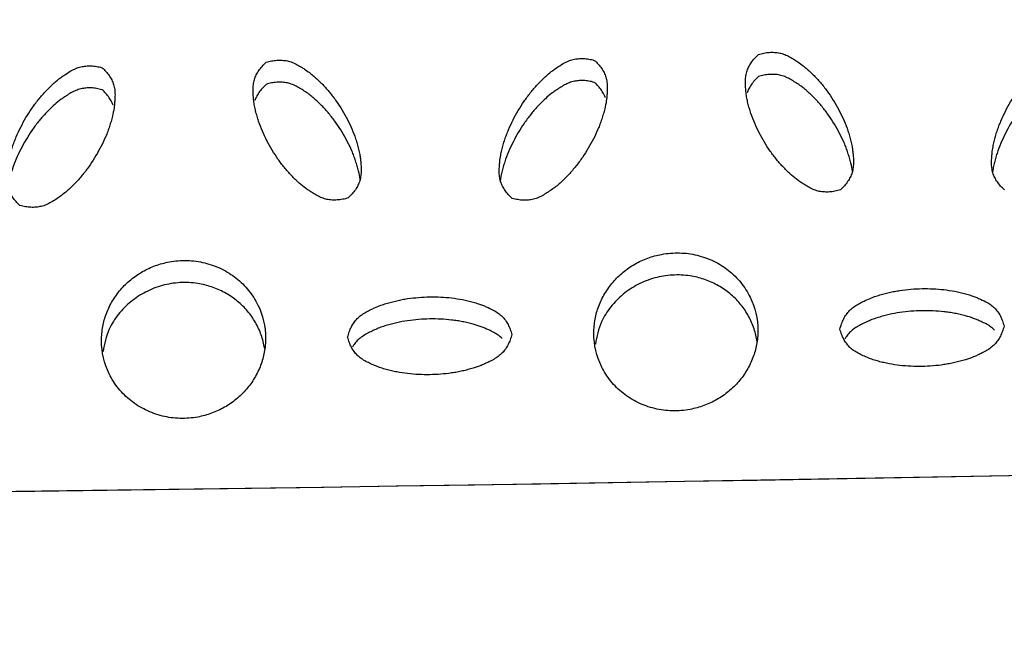
# Model space of a CAD drawing. Units: inches. Extents: x 0 to 204, y 0 to 264.
# Drawn here: x 39 to 41, y 110 to 111 of the extents above; entities that cross this region are included whole.
import ezdxf

# ---------------------------------------------------------------- set-up
doc = ezdxf.new("R2010")
doc.units = ezdxf.units.IN
doc.header["$MEASUREMENT"] = 0
doc.layers.get('0').update_dxf_attribs({"color": 10})
doc.layers.add('A-ANNO-DIMS', color=2, linetype='Continuous')
doc.styles.add('Arial', font='arial.ttf')
doc.dimstyles.new('ARCH-24', dxfattribs={"dimscale": 24, "dimtxt": 0.09375, "dimasz": 0.09375, "dimexe": 0.09375, "dimexo": 0.09375, "dimgap": 0.046875, "dimtad": 1, "dimdec": 4, "dimzin": 3, "dimdsep": 46, "dimlunit": 4, "dimtxsty": 'Arial', "dimcen": 0, "dimdle": 0.09375, "dimclrd": 256, "dimclre": 256, "dimclrt": 256, "dimadec": 0, "dimazin": 0, "dimtfac": 1, "dimtdec": 4, "dimtmove": 2, "dimatfit": 2, "dimfxl": 1, "dimfrac": 2, "dimtolj": 1, "dimtzin": 0, "dimlwd": -1, "dimlwe": -1, "dimarcsym": 0})

# ---------------------------------------------------------------- blocks, each defined once
blk = doc.blocks.new('*D4')
at = {"layer": 'A-ANNO-DIMS', "transparency": 16777216}
for p, q in [((38.287, 120.1295), (54.8627, 120.1295)), ((52.6127, 117.8795), (52.6127, 91.3776)), ((46.2501, 89.1276), (54.8627, 89.1276))]:
    blk.add_line(p, q, dxfattribs=at)
for points in [[(52.2377, 117.8795), (52.9877, 117.8795), (52.6127, 120.1295)], [(52.2377, 91.3776), (52.9877, 91.3776), (52.6127, 89.1276)]]:
    blk.add_solid(points, dxfattribs=at)
at = {"layer": 'Defpoints', "color": 0, "transparency": 16777216}
for p in [(36.037, 120.1295), (44.0001, 89.1276), (52.6127, 89.1276)]:
    blk.add_point(p, dxfattribs=at)
at = {"layer": 'A-ANNO-DIMS', "transparency": 16777216, "insert": (50.3627, 104.6285), "char_height": 2.25, "attachment_point": 5, "rotation": 90, "style": 'Arial'}
blk.add_mtext('\\A1;H', dxfattribs=at)
blk = doc.blocks.new('BRIO_Perf - BRIO_Perf-245457-Front')
at = {"color": 8}
blk.add_ellipse((0, 39.9005), major_axis=(71.875, 0), ratio=0.268476, start_param=4.608585, end_param=4.816193, dxfattribs=at)
for points, knots in [([(4.2508, 21.0732), (4.2486, 21.0751), (4.2446, 21.079), (4.2396, 21.0853), (4.2357, 21.092), (4.2328, 21.099), (4.2312, 21.1066), (4.2308, 21.1147), (4.2312, 21.1223), (4.2319, 21.1304), (4.2329, 21.1383), (4.2348, 21.1469), (4.2369, 21.1548), (4.2393, 21.1626), (4.242, 21.1703), (4.2461, 21.1805), (4.2541, 21.1978), (4.2655, 21.2169), (4.2784, 21.2346), (4.2873, 21.2449), (4.2952, 21.253), (4.3013, 21.2589), (4.3072, 21.2641), (4.3127, 21.2684), (4.3195, 21.2731), (4.3272, 21.2782), (4.3359, 21.2827), (4.3435, 21.2852), (4.3513, 21.2864), (4.3592, 21.2866), (4.3674, 21.2858), (4.373, 21.2845), (4.3758, 21.2837)], [0, 0, 0, 0, 0.027778, 0.055556, 0.083333, 0.111111, 0.138889, 0.166667, 0.194444, 0.215278, 0.25, 0.277778, 0.305556, 0.333333, 0.361111, 0.388889, 0.444444, 0.555556, 0.611111, 0.666667, 0.694444, 0.722222, 0.75, 0.770833, 0.791667, 0.833333, 0.861111, 0.888889, 0.916667, 0.944444, 0.972222, 1, 1, 1, 1]), ([(4.7508, 21.0862), (4.748, 21.0853), (4.7424, 21.0839), (4.7342, 21.0828), (4.7263, 21.0828), (4.7185, 21.0837), (4.7109, 21.086), (4.7035, 21.0895), (4.6969, 21.0934), (4.6911, 21.0972), (4.6844, 21.1018), (4.6773, 21.1076), (4.6702, 21.1143), (4.6643, 21.1201), (4.6588, 21.126), (4.6518, 21.1343), (4.6405, 21.1493), (4.6292, 21.168), (4.6199, 21.1876), (4.6151, 21.2002), (4.6119, 21.2105), (4.6098, 21.2183), (4.608, 21.2262), (4.607, 21.2341), (4.6062, 21.2421), (4.6058, 21.2504), (4.6062, 21.2585), (4.6078, 21.2662), (4.6107, 21.2733), (4.6146, 21.2801), (4.6196, 21.2865), (4.6236, 21.2906), (4.6258, 21.2926)], [0, 0, 0, 0, 0.027778, 0.055556, 0.083333, 0.111111, 0.138889, 0.166667, 0.194444, 0.215278, 0.236111, 0.277778, 0.305556, 0.333333, 0.361111, 0.388889, 0.444444, 0.555556, 0.611111, 0.666667, 0.694444, 0.722222, 0.75, 0.777778, 0.805556, 0.833333, 0.861111, 0.888889, 0.916667, 0.944444, 0.972222, 1, 1, 1, 1]), ([(4.6258, 21.2926), (4.6286, 21.2935), (4.6342, 21.2949), (4.6424, 21.296), (4.6504, 21.296), (4.6582, 21.2951), (4.6658, 21.2928), (4.6733, 21.2892), (4.6799, 21.2852), (4.6869, 21.2807), (4.6935, 21.2761), (4.7002, 21.2703), (4.7062, 21.2647), (4.712, 21.2589), (4.7175, 21.253), (4.7246, 21.2447), (4.736, 21.2295), (4.7474, 21.2108), (4.7566, 21.1915), (4.7613, 21.179), (4.7646, 21.1686), (4.7668, 21.1606), (4.7684, 21.1531), (4.7694, 21.1464), (4.7702, 21.1385), (4.7708, 21.1295), (4.7703, 21.1201), (4.7687, 21.1125), (4.7658, 21.1055), (4.7619, 21.0987), (4.7569, 21.0923), (4.7529, 21.0882), (4.7508, 21.0862)], [0, 0, 0, 0, 0.027778, 0.055556, 0.083333, 0.111111, 0.138889, 0.166667, 0.194444, 0.215278, 0.25, 0.277778, 0.305556, 0.333333, 0.361111, 0.388889, 0.444444, 0.555556, 0.611111, 0.666667, 0.694444, 0.722222, 0.75, 0.770833, 0.791667, 0.833333, 0.861111, 0.888889, 0.916667, 0.944444, 0.972222, 1, 1, 1, 1]), ([(5.0008, 21.0861), (4.9986, 21.0881), (4.9946, 21.092), (4.9896, 21.0983), (4.9857, 21.105), (4.9828, 21.1119), (4.9812, 21.1195), (4.9808, 21.1276), (4.9812, 21.1352), (4.9819, 21.1434), (4.9829, 21.1513), (4.9848, 21.1599), (4.9869, 21.1678), (4.9893, 21.1756), (4.992, 21.1833), (4.9961, 21.1935), (5.0042, 21.2109), (5.0156, 21.23), (5.0285, 21.2476), (5.0374, 21.258), (5.0452, 21.2661), (5.0513, 21.2721), (5.0572, 21.2772), (5.0627, 21.2815), (5.0695, 21.2863), (5.0773, 21.2914), (5.0859, 21.2959), (5.0935, 21.2984), (5.1013, 21.2996), (5.1092, 21.2999), (5.1174, 21.2991), (5.123, 21.2979), (5.1258, 21.2971)], [0, 0, 0, 0, 0.027778, 0.055556, 0.083333, 0.111111, 0.138889, 0.166667, 0.194444, 0.215278, 0.25, 0.277778, 0.305556, 0.333333, 0.361111, 0.388889, 0.444444, 0.555556, 0.611111, 0.666667, 0.694444, 0.722222, 0.75, 0.770833, 0.791667, 0.833333, 0.861111, 0.888889, 0.916667, 0.944444, 0.972222, 1, 1, 1, 1]), ([(3.5008, 21.0623), (3.4986, 21.0642), (3.4946, 21.0682), (3.4896, 21.0745), (3.4857, 21.0812), (3.4828, 21.0882), (3.4812, 21.0958), (3.4808, 21.1039), (3.4812, 21.1115), (3.4819, 21.1196), (3.4829, 21.1275), (3.4848, 21.1361), (3.4869, 21.144), (3.4893, 21.1518), (3.492, 21.1594), (3.4961, 21.1696), (3.5041, 21.1869), (3.5155, 21.206), (3.5284, 21.2236), (3.5373, 21.2339), (3.5451, 21.2419), (3.5513, 21.2479), (3.5572, 21.253), (3.5627, 21.2573), (3.5695, 21.262), (3.5772, 21.2671), (3.5859, 21.2715), (3.5935, 21.274), (3.6013, 21.2752), (3.6092, 21.2754), (3.6174, 21.2746), (3.623, 21.2733), (3.6258, 21.2725)], [0, 0, 0, 0, 0.027778, 0.055556, 0.083333, 0.111111, 0.138889, 0.166667, 0.194444, 0.215278, 0.25, 0.277778, 0.305556, 0.333333, 0.361111, 0.388889, 0.444444, 0.555556, 0.611111, 0.666667, 0.694444, 0.722222, 0.75, 0.770833, 0.791667, 0.833333, 0.861111, 0.888889, 0.916667, 0.944444, 0.972222, 1, 1, 1, 1]), ([(3.6258, 21.2725), (3.6279, 21.2706), (3.6319, 21.2667), (3.6369, 21.2604), (3.6408, 21.2538), (3.6437, 21.2468), (3.6453, 21.2393), (3.6457, 21.2312), (3.6454, 21.2237), (3.6448, 21.2169), (3.6439, 21.2089), (3.6421, 21.2), (3.6396, 21.1906), (3.6371, 21.1827), (3.6345, 21.1751), (3.6304, 21.165), (3.6224, 21.1479), (3.6111, 21.1288), (3.598, 21.111), (3.5889, 21.1006), (3.5813, 21.0927), (3.5753, 21.0869), (3.569, 21.0814), (3.5625, 21.0765), (3.5556, 21.0717), (3.5483, 21.0672), (3.5409, 21.0633), (3.5332, 21.0608), (3.5254, 21.0596), (3.5174, 21.0594), (3.5092, 21.0602), (3.5036, 21.0615), (3.5008, 21.0623)], [0, 0, 0, 0, 0.027778, 0.055556, 0.083333, 0.111111, 0.138889, 0.166667, 0.194444, 0.215278, 0.236111, 0.277778, 0.305556, 0.333333, 0.361111, 0.388889, 0.444444, 0.555556, 0.611111, 0.666667, 0.694444, 0.722222, 0.75, 0.777778, 0.805556, 0.833333, 0.861111, 0.888889, 0.916667, 0.944444, 0.972222, 1, 1, 1, 1]), ([(4.0008, 21.074), (3.998, 21.0731), (3.9924, 21.0716), (3.9842, 21.0706), (3.9763, 21.0705), (3.9685, 21.0715), (3.9609, 21.0738), (3.9535, 21.0774), (3.9469, 21.0813), (3.9411, 21.0851), (3.9343, 21.0897), (3.9273, 21.0955), (3.9201, 21.1022), (3.9143, 21.1081), (3.9088, 21.114), (3.9018, 21.1223), (3.8905, 21.1373), (3.8792, 21.1561), (3.8699, 21.1757), (3.8651, 21.1883), (3.8619, 21.1986), (3.8598, 21.2064), (3.858, 21.2143), (3.857, 21.2222), (3.8562, 21.2303), (3.8558, 21.2385), (3.8562, 21.2466), (3.8578, 21.2543), (3.8607, 21.2614), (3.8646, 21.2682), (3.8696, 21.2746), (3.8736, 21.2787), (3.8758, 21.2807)], [0, 0, 0, 0, 0.027778, 0.055556, 0.083333, 0.111111, 0.138889, 0.166667, 0.194444, 0.215278, 0.236111, 0.277778, 0.305556, 0.333333, 0.361111, 0.388889, 0.444444, 0.555556, 0.611111, 0.666667, 0.694444, 0.722222, 0.75, 0.777778, 0.805556, 0.833333, 0.861111, 0.888889, 0.916667, 0.944444, 0.972222, 1, 1, 1, 1]), ([(3.8758, 21.2807), (3.8786, 21.2815), (3.8842, 21.283), (3.8924, 21.284), (3.9004, 21.284), (3.9082, 21.2831), (3.9159, 21.2807), (3.9233, 21.2771), (3.9299, 21.2731), (3.9369, 21.2686), (3.9435, 21.2639), (3.9503, 21.2582), (3.9563, 21.2525), (3.962, 21.2468), (3.9675, 21.2408), (3.9746, 21.2324), (3.9861, 21.2173), (3.9974, 21.1985), (4.0066, 21.1791), (4.0113, 21.1667), (4.0146, 21.1563), (4.0168, 21.1482), (4.0184, 21.1408), (4.0194, 21.1341), (4.0202, 21.1261), (4.0208, 21.1172), (4.0203, 21.1078), (4.0187, 21.1002), (4.0158, 21.0931), (4.0119, 21.0864), (4.0069, 21.08), (4.0029, 21.0759), (4.0008, 21.074)], [0, 0, 0, 0, 0.027778, 0.055556, 0.083333, 0.111111, 0.138889, 0.166667, 0.194444, 0.215278, 0.25, 0.277778, 0.305556, 0.333333, 0.361111, 0.388889, 0.444444, 0.555556, 0.611111, 0.666667, 0.694444, 0.722222, 0.75, 0.770833, 0.791667, 0.833333, 0.861111, 0.888889, 0.916667, 0.944444, 0.972222, 1, 1, 1, 1]), ([(4.3758, 21.2837), (4.3779, 21.2818), (4.3819, 21.2779), (4.3869, 21.2717), (4.3908, 21.265), (4.3937, 21.2581), (4.3953, 21.2505), (4.3957, 21.2425), (4.3954, 21.235), (4.3948, 21.2282), (4.3939, 21.2202), (4.3921, 21.2113), (4.3896, 21.2019), (4.3871, 21.194), (4.3845, 21.1863), (4.3804, 21.1763), (4.3724, 21.1591), (4.3611, 21.14), (4.3479, 21.1222), (4.3389, 21.1117), (4.3312, 21.1038), (4.3253, 21.0979), (4.319, 21.0924), (4.3124, 21.0875), (4.3055, 21.0828), (4.2983, 21.0782), (4.2908, 21.0743), (4.2832, 21.0718), (4.2754, 21.0705), (4.2674, 21.0703), (4.2592, 21.0711), (4.2536, 21.0724), (4.2508, 21.0732)], [0, 0, 0, 0, 0.027778, 0.055556, 0.083333, 0.111111, 0.138889, 0.166667, 0.194444, 0.215278, 0.236111, 0.277778, 0.305556, 0.333333, 0.361111, 0.388889, 0.444444, 0.555556, 0.611111, 0.666667, 0.694444, 0.722222, 0.75, 0.777778, 0.805556, 0.833333, 0.861111, 0.888889, 0.916667, 0.944444, 0.972222, 1, 1, 1, 1]), ([(4.6258, 21.259), (4.6236, 21.257), (4.6196, 21.2529), (4.6146, 21.2464), (4.6111, 21.2402), (4.6093, 21.2361), (4.6086, 21.2343)], [0, 0, 0, 0, 0.0277778, 0.0555556, 0.0833333, 0.1041595, 0.1041595, 0.1041595, 0.1041595]), ([(4.7694, 21.1126), (4.7693, 21.1133), (4.7687, 21.1181), (4.7671, 21.1256), (4.7646, 21.1349), (4.7621, 21.1428), (4.7595, 21.1503), (4.7554, 21.1602), (4.7474, 21.1771), (4.736, 21.1959), (4.7229, 21.2132), (4.7139, 21.2234), (4.7062, 21.2311), (4.7002, 21.2367), (4.694, 21.242), (4.6874, 21.2467), (4.6805, 21.2512), (4.6733, 21.2555), (4.6658, 21.2591), (4.6582, 21.2615), (4.6504, 21.2624), (4.6424, 21.2624), (4.6342, 21.2613), (4.6286, 21.2599), (4.6258, 21.259)], [0.2284591, 0.2284591, 0.2284591, 0.2284591, 0.2361111, 0.2777778, 0.3055556, 0.3333333, 0.3611111, 0.3888889, 0.4444444, 0.5555556, 0.6111111, 0.6666667, 0.6944444, 0.7222222, 0.75, 0.7777778, 0.8055556, 0.8333333, 0.8611111, 0.8888889, 0.9166667, 0.9444444, 0.9722222, 1, 1, 1, 1]), ([(5.1258, 21.2634), (5.123, 21.2642), (5.1174, 21.2654), (5.1092, 21.2663), (5.1013, 21.266), (5.0935, 21.2648), (5.0859, 21.2622), (5.0785, 21.2584), (5.0719, 21.2543), (5.0661, 21.2503), (5.0594, 21.2455), (5.0523, 21.2394), (5.0452, 21.2324), (5.0393, 21.2264), (5.0338, 21.2203), (5.0269, 21.2118), (5.0156, 21.1964), (5.0042, 21.1772), (4.9949, 21.1573), (4.9901, 21.1445), (4.9869, 21.1341), (4.9848, 21.1262), (4.9832, 21.1189), (4.9825, 21.1141), (4.9822, 21.1121)], [0, 0, 0, 0, 0.0277778, 0.0555556, 0.0833333, 0.1111111, 0.1388889, 0.1666667, 0.1944444, 0.2152778, 0.2361111, 0.2777778, 0.3055556, 0.3333333, 0.3611111, 0.3888889, 0.4444444, 0.5555556, 0.6111111, 0.6666667, 0.6944444, 0.7222222, 0.75, 0.7717812, 0.7717812, 0.7717812, 0.7717812]), ([(3.6258, 21.2389), (3.623, 21.2397), (3.6174, 21.241), (3.6092, 21.2418), (3.6013, 21.2416), (3.5935, 21.2404), (3.5859, 21.2379), (3.5785, 21.2342), (3.5719, 21.23), (3.5661, 21.2261), (3.5593, 21.2213), (3.5523, 21.2153), (3.5451, 21.2083), (3.5393, 21.2023), (3.5338, 21.1962), (3.5268, 21.1878), (3.5155, 21.1724), (3.5042, 21.1533), (3.4949, 21.1335), (3.4901, 21.1207), (3.4869, 21.1104), (3.4848, 21.1025), (3.4831, 21.0951), (3.4825, 21.0904), (3.4822, 21.0883)], [0, 0, 0, 0, 0.0277778, 0.0555556, 0.0833333, 0.1111111, 0.1388889, 0.1666667, 0.1944444, 0.2152778, 0.2361111, 0.2777778, 0.3055556, 0.3333333, 0.3611111, 0.3888889, 0.4444444, 0.5555556, 0.6111111, 0.6666667, 0.6944444, 0.7222222, 0.75, 0.7718875, 0.7718875, 0.7718875, 0.7718875]), ([(3.8758, 21.2471), (3.8736, 21.2451), (3.8696, 21.241), (3.8646, 21.2346), (3.8611, 21.2283), (3.8593, 21.2242), (3.8586, 21.2224)], [0, 0, 0, 0, 0.0277778, 0.0555556, 0.0833333, 0.1041914, 0.1041914, 0.1041914, 0.1041914]), ([(4.0194, 21.1003), (4.0193, 21.101), (4.0187, 21.1058), (4.0171, 21.1133), (4.0146, 21.1226), (4.0121, 21.1305), (4.0095, 21.138), (4.0054, 21.148), (3.9974, 21.1648), (3.9861, 21.1836), (3.973, 21.201), (3.9639, 21.2112), (3.9563, 21.2189), (3.9503, 21.2246), (3.944, 21.2299), (3.9375, 21.2346), (3.9305, 21.2391), (3.9233, 21.2435), (3.9159, 21.2471), (3.9082, 21.2495), (3.9004, 21.2504), (3.8924, 21.2504), (3.8842, 21.2494), (3.8786, 21.2479), (3.8758, 21.2471)], [0.228419, 0.228419, 0.228419, 0.228419, 0.2361111, 0.2777778, 0.3055556, 0.3333333, 0.3611111, 0.3888889, 0.4444444, 0.5555556, 0.6111111, 0.6666667, 0.6944444, 0.7222222, 0.75, 0.7777778, 0.8055556, 0.8333333, 0.8611111, 0.8888889, 0.9166667, 0.9444444, 0.9722222, 1, 1, 1, 1]), ([(4.3758, 21.2501), (4.373, 21.2509), (4.3674, 21.2522), (4.3592, 21.253), (4.3513, 21.2528), (4.3435, 21.2516), (4.3359, 21.249), (4.3285, 21.2452), (4.3219, 21.2411), (4.3161, 21.2371), (4.3093, 21.2323), (4.3023, 21.2263), (4.2952, 21.2193), (4.2893, 21.2133), (4.2838, 21.2072), (4.2768, 21.1987), (4.2655, 21.1833), (4.2542, 21.1642), (4.2449, 21.1443), (4.2401, 21.1316), (4.2369, 21.1212), (4.2348, 21.1133), (4.2332, 21.1059), (4.2325, 21.1012), (4.2322, 21.0991)], [0, 0, 0, 0, 0.0277778, 0.0555556, 0.0833333, 0.1111111, 0.1388889, 0.1666667, 0.1944444, 0.2152778, 0.2361111, 0.2777778, 0.3055556, 0.3333333, 0.3611111, 0.3888889, 0.4444444, 0.5555556, 0.6111111, 0.6666667, 0.6944444, 0.7222222, 0.75, 0.7718386, 0.7718386, 0.7718386, 0.7718386]), ([(4.3928, 21.2264), (4.3922, 21.2281), (4.3904, 21.232), (4.3869, 21.2381), (4.3819, 21.2443), (4.3779, 21.2482), (4.3758, 21.2501)], [0.8967426, 0.8967426, 0.8967426, 0.8967426, 0.9166667, 0.9444444, 0.9722222, 1, 1, 1, 1]), ([(3.6428, 21.2151), (3.6422, 21.2168), (3.6404, 21.2208), (3.6369, 21.2268), (3.6319, 21.2331), (3.6279, 21.237), (3.6258, 21.2389)], [0.8966614, 0.8966614, 0.8966614, 0.8966614, 0.9166667, 0.9444444, 0.9722222, 1, 1, 1, 1]), ([(4.375, 20.8676), (4.3751, 20.8749), (4.3764, 20.8891), (4.3819, 20.909), (4.3913, 20.9284), (4.4038, 20.946), (4.4193, 20.961), (4.4372, 20.9735), (4.4571, 20.9826), (4.48, 20.989), (4.501, 20.9906), (4.5191, 20.9893), (4.5366, 20.986), (4.5583, 20.9783), (4.5809, 20.964), (4.5999, 20.9454), (4.619, 20.9151), (4.6248, 20.89), (4.625, 20.8718)], [0, 0, 0, 0, 0.055556, 0.111111, 0.166667, 0.222222, 0.277778, 0.333333, 0.388889, 0.444444, 0.513889, 0.548611, 0.583333, 0.652778, 0.722222, 0.791667, 0.861111, 1, 1, 1, 1]), ([(3.625, 20.8564), (3.6251, 20.8637), (3.6264, 20.8779), (3.6319, 20.8978), (3.6413, 20.9172), (3.6538, 20.9346), (3.6693, 20.9497), (3.6872, 20.9621), (3.7071, 20.9712), (3.73, 20.9775), (3.751, 20.979), (3.7691, 20.9776), (3.7866, 20.9743), (3.8083, 20.9666), (3.8309, 20.9522), (3.8499, 20.9336), (3.869, 20.9032), (3.8748, 20.8781), (3.875, 20.8599)], [0, 0, 0, 0, 0.055556, 0.111111, 0.166667, 0.222222, 0.277778, 0.333333, 0.388889, 0.444444, 0.513889, 0.548611, 0.583333, 0.652778, 0.722222, 0.791667, 0.861111, 1, 1, 1, 1]), ([(4.6236, 20.8556), (4.6234, 20.8569), (4.6221, 20.865), (4.6181, 20.8794), (4.6087, 20.8984), (4.5963, 20.9155), (4.5807, 20.9301), (4.5628, 20.942), (4.5429, 20.9504), (4.5201, 20.9561), (4.4991, 20.9569), (4.4809, 20.955), (4.4634, 20.9511), (4.4417, 20.9427), (4.4191, 20.9277), (4.4003, 20.9085), (4.3837, 20.8827), (4.3794, 20.8627), (4.3775, 20.851)], [0.0453372, 0.0453372, 0.0453372, 0.0453372, 0.0555556, 0.1111111, 0.1666667, 0.2222222, 0.2777778, 0.3333333, 0.3888889, 0.4444444, 0.5138889, 0.5486111, 0.5833333, 0.6527778, 0.7222222, 0.7916667, 0.8611111, 0.9546805, 0.9546805, 0.9546805, 0.9546805]), ([(3.8736, 20.8437), (3.8734, 20.845), (3.8721, 20.8531), (3.8681, 20.8675), (3.8587, 20.8866), (3.8463, 20.9037), (3.8307, 20.9183), (3.8128, 20.9302), (3.7929, 20.9388), (3.7701, 20.9445), (3.7491, 20.9454), (3.7309, 20.9435), (3.7134, 20.9396), (3.6917, 20.9313), (3.6691, 20.9163), (3.6503, 20.8972), (3.6336, 20.8715), (3.6294, 20.8514), (3.6275, 20.8398)], [0.0453213, 0.0453213, 0.0453213, 0.0453213, 0.0555556, 0.1111111, 0.1666667, 0.2222222, 0.2777778, 0.3333333, 0.3888889, 0.4444444, 0.5138889, 0.5486111, 0.5833333, 0.6527778, 0.7222222, 0.7916667, 0.8611111, 0.9546947, 0.9546947, 0.9546947, 0.9546947]), ([(4.75, 20.874), (4.7507, 20.8768), (4.7523, 20.8822), (4.7555, 20.8896), (4.7597, 20.8963), (4.7645, 20.9023), (4.7706, 20.9076), (4.7777, 20.9121), (4.7847, 20.9157), (4.7923, 20.9193), (4.7999, 20.9226), (4.8085, 20.9254), (4.8167, 20.9277), (4.8248, 20.9297), (4.833, 20.9315), (4.8441, 20.9333), (4.8637, 20.9356), (4.8864, 20.9359), (4.9084, 20.9343), (4.9221, 20.9322), (4.9331, 20.9299), (4.9414, 20.9278), (4.9489, 20.9256), (4.9555, 20.9232), (4.963, 20.92), (4.9714, 20.9162), (4.9796, 20.9113), (4.9856, 20.9063), (4.9904, 20.9004), (4.9945, 20.8939), (4.9977, 20.8866), (4.9993, 20.8813), (5, 20.8786)], [0, 0, 0, 0, 0.027778, 0.055556, 0.083333, 0.111111, 0.138889, 0.166667, 0.194444, 0.215278, 0.25, 0.277778, 0.305556, 0.333333, 0.361111, 0.388889, 0.444444, 0.555556, 0.611111, 0.666667, 0.694444, 0.722222, 0.75, 0.770833, 0.791667, 0.833333, 0.861111, 0.888889, 0.916667, 0.944444, 0.972222, 1, 1, 1, 1]), ([(4, 20.8617), (4.0007, 20.8645), (4.0023, 20.8699), (4.0055, 20.8773), (4.0097, 20.884), (4.0145, 20.89), (4.0206, 20.8953), (4.0277, 20.8997), (4.0347, 20.9033), (4.0423, 20.9069), (4.0499, 20.9101), (4.0585, 20.913), (4.0667, 20.9152), (4.0748, 20.9172), (4.083, 20.919), (4.0941, 20.9208), (4.1137, 20.923), (4.1364, 20.9233), (4.1585, 20.9216), (4.1721, 20.9195), (4.1831, 20.9171), (4.1914, 20.915), (4.1989, 20.9128), (4.2055, 20.9104), (4.213, 20.9071), (4.2214, 20.9033), (4.2296, 20.8984), (4.2356, 20.8933), (4.2404, 20.8874), (4.2445, 20.8809), (4.2478, 20.8737), (4.2493, 20.8684), (4.25, 20.8656)], [0, 0, 0, 0, 0.027778, 0.055556, 0.083333, 0.111111, 0.138889, 0.166667, 0.194444, 0.215278, 0.25, 0.277778, 0.305556, 0.333333, 0.361111, 0.388889, 0.444444, 0.555556, 0.611111, 0.666667, 0.694444, 0.722222, 0.75, 0.770833, 0.791667, 0.833333, 0.861111, 0.888889, 0.916667, 0.944444, 0.972222, 1, 1, 1, 1]), ([(4.9854, 20.8725), (4.9836, 20.8743), (4.9796, 20.8776), (4.9726, 20.8819), (4.9656, 20.8852), (4.9592, 20.888), (4.9517, 20.8911), (4.9428, 20.8939), (4.9331, 20.8962), (4.9248, 20.898), (4.9166, 20.8994), (4.9057, 20.9008), (4.8864, 20.9023), (4.8637, 20.9019), (4.8413, 20.8994), (4.8275, 20.8968), (4.8167, 20.8941), (4.8085, 20.8918), (4.8006, 20.8891), (4.7929, 20.886), (4.7853, 20.8824), (4.7777, 20.8785), (4.7706, 20.874), (4.7645, 20.8687), (4.7603, 20.8635), (4.7581, 20.86), (4.7573, 20.8586)], [0.1111111, 0.1111111, 0.1111111, 0.1111111, 0.1388889, 0.1666667, 0.1944444, 0.2152778, 0.2361111, 0.2777778, 0.3055556, 0.3333333, 0.3611111, 0.3888889, 0.4444444, 0.5555556, 0.6111111, 0.6666667, 0.6944444, 0.7222222, 0.75, 0.7777778, 0.8055556, 0.8333333, 0.8611111, 0.8888889, 0.9166667, 0.9331185, 0.9331185, 0.9331185, 0.9331185]), ([(4.2354, 20.8596), (4.2336, 20.8614), (4.2296, 20.8647), (4.2226, 20.869), (4.2157, 20.8723), (4.2092, 20.8751), (4.2017, 20.8783), (4.1928, 20.8811), (4.1831, 20.8835), (4.1748, 20.8852), (4.1667, 20.8867), (4.1557, 20.8881), (4.1364, 20.8897), (4.1137, 20.8893), (4.0913, 20.8869), (4.0775, 20.8843), (4.0667, 20.8816), (4.0585, 20.8794), (4.0505, 20.8767), (4.0429, 20.8736), (4.0353, 20.87), (4.0277, 20.8661), (4.0206, 20.8616), (4.0145, 20.8564), (4.0103, 20.8512), (4.0081, 20.8477), (4.0073, 20.8464)], [0.1111111, 0.1111111, 0.1111111, 0.1111111, 0.1388889, 0.1666667, 0.1944444, 0.2152778, 0.2361111, 0.2777778, 0.3055556, 0.3333333, 0.3611111, 0.3888889, 0.4444444, 0.5555556, 0.6111111, 0.6666667, 0.6944444, 0.7222222, 0.75, 0.7777778, 0.8055556, 0.8333333, 0.8611111, 0.8888889, 0.9166667, 0.9331432, 0.9331432, 0.9331432, 0.9331432]), ([(4.25, 20.8656), (4.2493, 20.8628), (4.2478, 20.8575), (4.2445, 20.8501), (4.2404, 20.8434), (4.2356, 20.8374), (4.2296, 20.8322), (4.2226, 20.8277), (4.2157, 20.8241), (4.2092, 20.8211), (4.2017, 20.8177), (4.1928, 20.8147), (4.1831, 20.812), (4.1748, 20.81), (4.1667, 20.8082), (4.1557, 20.8065), (4.1364, 20.8043), (4.1137, 20.804), (4.0913, 20.8058), (4.0775, 20.8079), (4.0667, 20.8102), (4.0585, 20.8123), (4.0505, 20.8146), (4.0429, 20.8176), (4.0353, 20.8209), (4.0277, 20.8246), (4.0206, 20.8288), (4.0145, 20.8339), (4.0097, 20.8398), (4.0055, 20.8463), (4.0023, 20.8536), (4.0007, 20.859), (4, 20.8617)], [0, 0, 0, 0, 0.027778, 0.055556, 0.083333, 0.111111, 0.138889, 0.166667, 0.194444, 0.215278, 0.236111, 0.277778, 0.305556, 0.333333, 0.361111, 0.388889, 0.444444, 0.555556, 0.611111, 0.666667, 0.694444, 0.722222, 0.75, 0.777778, 0.805556, 0.833333, 0.861111, 0.888889, 0.916667, 0.944444, 0.972222, 1, 1, 1, 1]), ([(4.625, 20.8718), (4.6249, 20.8645), (4.6236, 20.8503), (4.6181, 20.8304), (4.6087, 20.811), (4.5963, 20.7935), (4.5807, 20.7784), (4.5628, 20.7659), (4.5429, 20.7568), (4.5201, 20.7503), (4.4991, 20.7488), (4.4809, 20.7501), (4.4634, 20.7534), (4.4417, 20.7611), (4.4191, 20.7754), (4.4002, 20.7939), (4.381, 20.8243), (4.3752, 20.8494), (4.375, 20.8676)], [0, 0, 0, 0, 0.055556, 0.111111, 0.166667, 0.222222, 0.277778, 0.333333, 0.388889, 0.444444, 0.513889, 0.548611, 0.583333, 0.652778, 0.722222, 0.791667, 0.861111, 1, 1, 1, 1]), ([(5, 20.8786), (4.9993, 20.8758), (4.9977, 20.8704), (4.9945, 20.8631), (4.9904, 20.8564), (4.9856, 20.8504), (4.9796, 20.8451), (4.9726, 20.8406), (4.9656, 20.837), (4.9592, 20.834), (4.9517, 20.8306), (4.9428, 20.8275), (4.9331, 20.8248), (4.9248, 20.8227), (4.9166, 20.821), (4.9057, 20.8192), (4.8864, 20.817), (4.8637, 20.8166), (4.8413, 20.8183), (4.8275, 20.8204), (4.8167, 20.8227), (4.8085, 20.8247), (4.8006, 20.8271), (4.7929, 20.83), (4.7853, 20.8333), (4.7777, 20.8369), (4.7706, 20.8412), (4.7645, 20.8462), (4.7597, 20.8521), (4.7555, 20.8586), (4.7523, 20.8659), (4.7507, 20.8712), (4.75, 20.874)], [0, 0, 0, 0, 0.027778, 0.055556, 0.083333, 0.111111, 0.138889, 0.166667, 0.194444, 0.215278, 0.236111, 0.277778, 0.305556, 0.333333, 0.361111, 0.388889, 0.444444, 0.555556, 0.611111, 0.666667, 0.694444, 0.722222, 0.75, 0.777778, 0.805556, 0.833333, 0.861111, 0.888889, 0.916667, 0.944444, 0.972222, 1, 1, 1, 1]), ([(3.875, 20.8599), (3.8749, 20.8526), (3.8736, 20.8384), (3.8681, 20.8185), (3.8587, 20.7991), (3.8463, 20.7817), (3.8307, 20.7666), (3.8128, 20.7541), (3.7929, 20.7451), (3.7701, 20.7387), (3.7491, 20.7372), (3.7309, 20.7386), (3.7134, 20.742), (3.6917, 20.7497), (3.6691, 20.7641), (3.6502, 20.7826), (3.6309, 20.8131), (3.6252, 20.8382), (3.625, 20.8564)], [0, 0, 0, 0, 0.055556, 0.111111, 0.166667, 0.222222, 0.277778, 0.333333, 0.388889, 0.444444, 0.513889, 0.548611, 0.583333, 0.652778, 0.722222, 0.791667, 0.861111, 1, 1, 1, 1])]:
    blk.add_open_spline(points, degree=3, knots=knots, dxfattribs=at)
blk = doc.blocks.new('BRIO-1X-FR')
blk.add_ellipse((-0.0004, 39.9698), major_axis=(71.875, 0), ratio=0.268476, start_param=4.614255, end_param=4.81052)
blk.add_blockref('BRIO_Perf - BRIO_Perf-245457-Front', (0.0002, 0.0694))

msp = doc.modelspace()

# ---------------------------------------------------------------- block references
msp.add_blockref('BRIO-1X-FR', (35.50049, 89.1276))

# ---------------------------------------------------------------- dimensions: what is measured, and where the dimension line sits
at = {"layer": 'A-ANNO-DIMS'}
dim = msp.add_linear_dim(base=(52.61275, 89.1276), p1=(36.03697, 120.12947), p2=(44.00006, 89.1276), angle=90, text='H', dimstyle='ARCH-24', dxfattribs=at)
dim.commit()
dim.dimension.update_dxf_attribs({"geometry": '*D4', "text_midpoint": (50.36275, 104.62854)})

doc.saveas('drawing.dxf')
